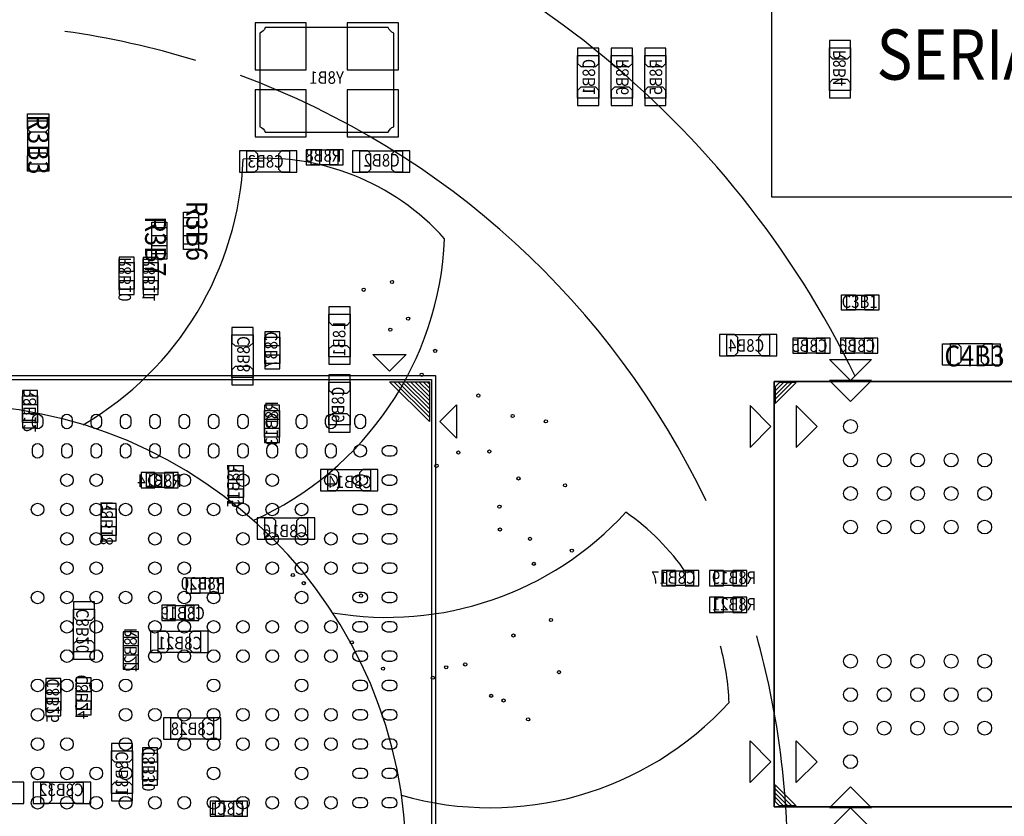
# Model space of a CAD drawing. Extents: x -11 to 122, y -5 to 122.
# Drawn here: x 51 to 74, y 71 to 90 of the extents above; entities that cross this region are included whole.
import ezdxf
from ezdxf.enums import TextEntityAlignment as Align

# ---------------------------------------------------------------- set-up
doc = ezdxf.new("R2010")
doc.units = 0
doc.header["$MEASUREMENT"] = 0
for name, color, linetype in [('BG_SILKSCREEN_TOP', 7, 'CONTINUOUS'), ('PG_ASSEMBLY_BOTTOM', 7, 'CONTINUOUS'), ('PG_ASSEMBLY_TOP', 7, 'CONTINUOUS'), ('PIN_BOTTOM', 7, 'CONTINUOUS'), ('PIN_TOP', 7, 'CONTINUOUS'), ('RD_ASSEMBLY_BOTTOM', 7, 'CONTINUOUS'), ('RD_ASSEMBLY_TOP', 7, 'CONTINUOUS')]:
    doc.layers.add(name, color=color, linetype=linetype)

msp = doc.modelspace()

# ---------------------------------------------------------------- linework, layer by layer
at = {"layer": 'BG_SILKSCREEN_TOP'}
msp.add_lwpolyline([(87.715, 85.787), (68.665, 85.787), (68.665, 92.137), (87.715, 92.137)], close=True, dxfattribs=at)
at = {"layer": 'PG_ASSEMBLY_BOTTOM'}
for points in [[(56.574, 89.839, -0.199365), (56.44, 89.705)], [(59.64, 89.705, -0.199365), (59.506, 89.839)], [(56.44, 87.473, -0.199365), (56.574, 87.339)], [(59.506, 87.339, -0.199365), (59.64, 87.473)]]:
    msp.add_lwpolyline(points, format="xyb", dxfattribs=at)
for points in [[(59.506, 89.839), (56.574, 89.839)], [(56.44, 89.705), (56.44, 87.473)], [(59.64, 87.473), (59.64, 89.705)], [(56.574, 87.339), (59.506, 87.339)], [(68.942, 81.365), (68.742, 81.165), (68.742, 81.065), (69.042, 81.365), (69.142, 81.365), (68.742, 80.965), (68.742, 80.865), (69.242, 81.365), (68.842, 81.365), (68.742, 81.265), (68.742, 80.915)]]:
    msp.add_lwpolyline(points, dxfattribs=at)
for points in [[(70.036, 88.337), (70.036, 89.353), (70.544, 89.353), (70.544, 88.337)], [(64.536, 89.169), (64.536, 88.153), (64.028, 88.153), (64.028, 89.169)], [(65.336, 89.169), (65.336, 88.153), (64.828, 88.153), (64.828, 89.169)], [(66.136, 89.169), (66.136, 88.153), (65.628, 88.153), (65.628, 89.169)], [(57.148, 86.385), (56.132, 86.385), (56.132, 86.893), (57.148, 86.893)], [(58.308, 86.561), (57.672, 86.561), (57.672, 86.917), (58.308, 86.917)], [(58.832, 86.893), (59.848, 86.893), (59.848, 86.385), (58.832, 86.385)], [(53.089, 83.593), (53.089, 84.229), (53.445, 84.229), (53.445, 83.593)], [(53.66, 83.592), (53.66, 84.228), (54.016, 84.228), (54.016, 83.592)], [(58.6, 82.998), (58.6, 81.982), (58.092, 81.982), (58.092, 82.998)], [(55.775, 81.486), (55.775, 82.502), (56.283, 82.502), (56.283, 81.486)], [(67.589, 82.513), (68.605, 82.513), (68.605, 82.005), (67.589, 82.005)], [(56.566, 81.816), (56.566, 82.452), (56.922, 82.452), (56.922, 81.816)], [(69.928, 82.069), (69.292, 82.069), (69.292, 82.425), (69.928, 82.425)], [(71.067, 82.068), (70.431, 82.068), (70.431, 82.424), (71.067, 82.424)], [(70.542, 81.415), (70.042, 81.915), (71.042, 81.915)], [(58.6, 81.373), (58.6, 80.357), (58.092, 80.357), (58.092, 81.373)], [(84.367, 81.39), (84.367, 71.24), (68.717, 71.24), (68.717, 81.39)], [(70.542, 80.915), (71.042, 81.415), (70.042, 81.415)], [(51.137, 81.048), (51.137, 80.412), (50.781, 80.412), (50.781, 81.048)], [(56.553, 80.061), (56.553, 80.697), (56.909, 80.697), (56.909, 80.061)], [(68.642, 80.315), (68.142, 80.815), (68.142, 79.815)], [(69.742, 80.315), (69.242, 80.815), (69.242, 79.815)], [(53.735, 79.213), (54.371, 79.213), (54.371, 78.857), (53.735, 78.857)], [(55.695, 78.618), (55.695, 79.254), (56.051, 79.254), (56.051, 78.618)], [(58.069, 79.289), (59.085, 79.289), (59.085, 78.781), (58.069, 78.781)], [(53.012, 78.352), (53.012, 77.716), (52.656, 77.716), (52.656, 78.352)], [(56.561, 78.137), (57.577, 78.137), (57.577, 77.629), (56.561, 77.629)], [(66.796, 76.517), (66.16, 76.517), (66.16, 76.873), (66.796, 76.873)], [(67.303, 76.873), (67.939, 76.873), (67.939, 76.517), (67.303, 76.517)], [(54.814, 76.696), (55.45, 76.696), (55.45, 76.34), (54.814, 76.34)], [(67.303, 76.238), (67.939, 76.238), (67.939, 75.882), (67.303, 75.882)], [(52.5, 75.955), (52.5, 74.939), (51.992, 74.939), (51.992, 75.955)], [(54.229, 76.046), (54.865, 76.046), (54.865, 75.69), (54.229, 75.69)], [(53.186, 74.653), (53.186, 75.289), (53.542, 75.289), (53.542, 74.653)], [(54.013, 75.433), (55.029, 75.433), (55.029, 74.925), (54.013, 74.925)], [(51.693, 74.172), (51.693, 73.536), (51.337, 73.536), (51.337, 74.172)], [(52.06, 73.557), (52.06, 74.193), (52.416, 74.193), (52.416, 73.557)], [(54.321, 73.359), (55.337, 73.359), (55.337, 72.851), (54.321, 72.851)], [(52.899, 71.557), (52.899, 72.573), (53.407, 72.573), (53.407, 71.557)], [(53.641, 71.881), (53.641, 72.517), (53.997, 72.517), (53.997, 71.881)], [(51.213, 71.825), (52.229, 71.825), (52.229, 71.317), (51.213, 71.317)], [(56.022, 71.018), (55.386, 71.018), (55.386, 71.374), (56.022, 71.374)]]:
    msp.add_lwpolyline(points, close=True, dxfattribs=at)
at = {"layer": 'PG_ASSEMBLY_TOP'}
for points in [[(70.653, 81.516, 0.224128), (55.462, 93.728)], [(54.913, 89.054, 0.040035), (51.791, 89.746)], [(67.094, 78.539, 0.195277), (55.985, 88.691)], [(60.853, 84.796, 0.236554), (56.046, 86.695)], [(52.227, 80.359, 0.255194), (56.046, 86.695)], [(56.287, 78.076, 0.284384), (60.853, 84.796)], [(58.181, 75.871, 0.255224), (65.18, 78.27)], [(66.624, 76.817, 0.089495), (65.18, 78.27)], [(69.039, 69.935, 0.068204), (68.302, 75.316)], [(67.641, 73.725, 0.059394), (67.436, 75.075)], [(59.824, 71.513, 0.284373), (67.641, 73.725)]]:
    msp.add_lwpolyline(points, format="xyb", dxfattribs=at)
for points in [[(51.404, 86.589), (51.404, 87.605), (50.896, 87.605), (50.896, 86.589)], [(54.977, 84.67), (54.621, 84.67), (54.621, 85.306), (54.977, 85.306)], [(54.225, 84.434), (53.869, 84.434), (53.869, 85.07), (54.225, 85.07)], [(71.089, 83.455), (71.089, 83.099), (70.453, 83.099), (70.453, 83.455)], [(72.915, 81.784), (73.931, 81.784), (73.931, 82.292), (72.915, 82.292)], [(59.539, 81.635), (59.139, 82.035), (59.939, 82.035)], [(37.439, 81.535), (60.639, 81.535), (60.639, 58.335), (37.439, 58.335)], [(37.539, 81.435), (60.539, 81.435), (60.539, 58.435), (37.539, 58.435)], [(84.367, 71.24), (84.367, 81.39), (68.717, 81.39), (68.717, 71.24)], [(60.739, 80.435), (61.139, 80.835), (61.139, 80.035)], [(68.642, 72.315), (68.142, 71.815), (68.142, 72.815)], [(69.742, 72.315), (69.242, 71.815), (69.242, 72.815)], [(70.542, 71.715), (71.042, 71.215), (70.042, 71.215)], [(70.542, 71.215), (70.042, 70.715), (71.042, 70.715)]]:
    msp.add_lwpolyline(points, close=True, dxfattribs=at)
for points in [[(59.539, 81.385), (60.489, 81.385), (60.489, 80.435)], [(59.539, 81.385), (60.489, 80.435)], [(59.639, 81.385), (60.489, 80.535)], [(59.739, 81.385), (60.489, 80.635)], [(59.839, 81.385), (60.489, 80.735)], [(59.939, 81.385), (60.489, 80.835)], [(60.039, 81.385), (60.489, 80.935)], [(60.139, 81.385), (60.489, 81.035)], [(60.239, 81.385), (60.489, 81.135)], [(60.339, 81.385), (60.489, 81.235)], [(60.439, 81.385), (60.489, 81.335)], [(68.942, 71.265), (68.742, 71.465), (68.742, 71.565), (69.042, 71.265), (69.142, 71.265), (68.742, 71.665), (68.742, 71.765), (69.242, 71.265), (68.842, 71.265), (68.742, 71.365), (68.742, 71.715)]]:
    msp.add_lwpolyline(points, dxfattribs=at)
msp.add_lwpolyline([(59.939, 69.935, 1), (38.138, 69.936, 1)], format="xyb", close=True, dxfattribs=at)
at = {"layer": 'PIN_BOTTOM'}
for points in [[(56.33, 89.949), (56.33, 88.829), (57.55, 88.829), (57.55, 89.949)], [(58.53, 89.949), (58.53, 88.829), (59.75, 88.829), (59.75, 89.949)], [(64.028, 89.347), (64.028, 88.983), (64.104, 88.907), (64.46, 88.907), (64.536, 88.983), (64.536, 89.347)], [(64.828, 89.347), (64.828, 88.983), (64.904, 88.907), (65.26, 88.907), (65.336, 88.983), (65.336, 89.347)], [(65.628, 89.347), (65.628, 88.983), (65.704, 88.907), (66.06, 88.907), (66.136, 88.983), (66.136, 89.347)], [(70.036, 89.531), (70.036, 89.167), (70.112, 89.091), (70.468, 89.091), (70.544, 89.167), (70.544, 89.531)], [(70.544, 88.159), (70.544, 88.523), (70.468, 88.599), (70.112, 88.599), (70.036, 88.523), (70.036, 88.159)], [(64.536, 87.975), (64.536, 88.339), (64.46, 88.415), (64.104, 88.415), (64.028, 88.339), (64.028, 87.975)], [(65.336, 87.975), (65.336, 88.339), (65.26, 88.415), (64.904, 88.415), (64.828, 88.339), (64.828, 87.975)], [(66.136, 87.975), (66.136, 88.339), (66.06, 88.415), (65.704, 88.415), (65.628, 88.339), (65.628, 87.975)], [(56.33, 88.349), (56.33, 87.229), (57.55, 87.229), (57.55, 88.349)], [(58.53, 88.349), (58.53, 87.229), (59.75, 87.229), (59.75, 88.349)], [(55.954, 86.385), (56.318, 86.385), (56.394, 86.461), (56.394, 86.817), (56.318, 86.893), (55.954, 86.893)], [(57.326, 86.893), (56.962, 86.893), (56.886, 86.817), (56.886, 86.461), (56.962, 86.385), (57.326, 86.385)], [(57.546, 86.559), (57.876, 86.559), (57.876, 86.919), (57.546, 86.919)], [(58.104, 86.559), (58.434, 86.559), (58.434, 86.919), (58.104, 86.919)], [(58.654, 86.385), (59.018, 86.385), (59.094, 86.461), (59.094, 86.817), (59.018, 86.893), (58.654, 86.893)], [(60.026, 86.893), (59.662, 86.893), (59.586, 86.817), (59.586, 86.461), (59.662, 86.385), (60.026, 86.385)], [(53.087, 84.355), (53.087, 84.025), (53.447, 84.025), (53.447, 84.355)], [(53.658, 84.354), (53.658, 84.024), (54.018, 84.024), (54.018, 84.354)], [(53.087, 83.797), (53.087, 83.467), (53.447, 83.467), (53.447, 83.797)], [(53.658, 83.796), (53.658, 83.466), (54.018, 83.466), (54.018, 83.796)], [(58.092, 83.176), (58.092, 82.812), (58.168, 82.736), (58.524, 82.736), (58.6, 82.812), (58.6, 83.176)], [(55.775, 82.68), (55.775, 82.316), (55.851, 82.24), (56.207, 82.24), (56.283, 82.316), (56.283, 82.68)], [(56.564, 82.578), (56.564, 82.248), (56.924, 82.248), (56.924, 82.578)], [(67.411, 82.005), (67.775, 82.005), (67.851, 82.081), (67.851, 82.437), (67.775, 82.513), (67.411, 82.513)], [(68.783, 82.513), (68.419, 82.513), (68.343, 82.437), (68.343, 82.081), (68.419, 82.005), (68.783, 82.005)], [(69.166, 82.067), (69.496, 82.067), (69.496, 82.427), (69.166, 82.427)], [(69.724, 82.067), (70.054, 82.067), (70.054, 82.427), (69.724, 82.427)], [(70.305, 82.066), (70.635, 82.066), (70.635, 82.426), (70.305, 82.426)], [(70.863, 82.066), (71.193, 82.066), (71.193, 82.426), (70.863, 82.426)], [(56.564, 82.02), (56.564, 81.69), (56.924, 81.69), (56.924, 82.02)], [(58.6, 81.804), (58.6, 82.168), (58.524, 82.244), (58.168, 82.244), (58.092, 82.168), (58.092, 81.804)], [(56.283, 81.308), (56.283, 81.672), (56.207, 81.748), (55.851, 81.748), (55.775, 81.672), (55.775, 81.308)], [(58.092, 81.551), (58.092, 81.187), (58.168, 81.111), (58.524, 81.111), (58.6, 81.187), (58.6, 81.551)], [(51.139, 80.844), (51.139, 81.174), (50.779, 81.174), (50.779, 80.844)], [(51.139, 80.286), (51.139, 80.616), (50.779, 80.616), (50.779, 80.286)], [(56.551, 80.823), (56.551, 80.493), (56.911, 80.493), (56.911, 80.823)], [(58.6, 80.179), (58.6, 80.543), (58.524, 80.619), (58.168, 80.619), (58.092, 80.543), (58.092, 80.179)], [(56.551, 80.265), (56.551, 79.935), (56.911, 79.935), (56.911, 80.265)], [(53.939, 79.215), (53.609, 79.215), (53.609, 78.855), (53.939, 78.855)], [(54.497, 79.215), (54.167, 79.215), (54.167, 78.855), (54.497, 78.855)], [(55.693, 79.38), (55.693, 79.05), (56.053, 79.05), (56.053, 79.38)], [(57.891, 78.781), (58.255, 78.781), (58.331, 78.857), (58.331, 79.213), (58.255, 79.289), (57.891, 79.289)], [(59.263, 79.289), (58.899, 79.289), (58.823, 79.213), (58.823, 78.857), (58.899, 78.781), (59.263, 78.781)], [(55.693, 78.822), (55.693, 78.492), (56.053, 78.492), (56.053, 78.822)], [(53.014, 78.148), (53.014, 78.478), (52.654, 78.478), (52.654, 78.148)], [(56.383, 77.629), (56.747, 77.629), (56.823, 77.705), (56.823, 78.061), (56.747, 78.137), (56.383, 78.137)], [(57.755, 78.137), (57.391, 78.137), (57.315, 78.061), (57.315, 77.705), (57.391, 77.629), (57.755, 77.629)], [(53.014, 77.59), (53.014, 77.92), (52.654, 77.92), (52.654, 77.59)], [(66.034, 76.515), (66.364, 76.515), (66.364, 76.875), (66.034, 76.875)], [(66.592, 76.515), (66.922, 76.515), (66.922, 76.875), (66.592, 76.875)], [(67.507, 76.875), (67.177, 76.875), (67.177, 76.515), (67.507, 76.515)], [(68.065, 76.875), (67.735, 76.875), (67.735, 76.515), (68.065, 76.515)], [(55.018, 76.698), (54.688, 76.698), (54.688, 76.338), (55.018, 76.338)], [(55.576, 76.698), (55.246, 76.698), (55.246, 76.338), (55.576, 76.338)], [(67.507, 76.24), (67.177, 76.24), (67.177, 75.88), (67.507, 75.88)], [(68.065, 76.24), (67.735, 76.24), (67.735, 75.88), (68.065, 75.88)], [(51.992, 76.133), (51.992, 75.769), (52.068, 75.693), (52.424, 75.693), (52.5, 75.769), (52.5, 76.133)], [(54.433, 76.048), (54.103, 76.048), (54.103, 75.688), (54.433, 75.688)], [(54.991, 76.048), (54.661, 76.048), (54.661, 75.688), (54.991, 75.688)], [(52.5, 74.761), (52.5, 75.125), (52.424, 75.201), (52.068, 75.201), (51.992, 75.125), (51.992, 74.761)], [(53.184, 75.415), (53.184, 75.085), (53.544, 75.085), (53.544, 75.415)], [(53.835, 74.925), (54.199, 74.925), (54.275, 75.001), (54.275, 75.357), (54.199, 75.433), (53.835, 75.433)], [(55.207, 75.433), (54.843, 75.433), (54.767, 75.357), (54.767, 75.001), (54.843, 74.925), (55.207, 74.925)], [(53.184, 74.857), (53.184, 74.527), (53.544, 74.527), (53.544, 74.857)], [(51.695, 73.968), (51.695, 74.298), (51.335, 74.298), (51.335, 73.968)], [(52.058, 74.319), (52.058, 73.989), (52.418, 73.989), (52.418, 74.319)], [(51.695, 73.41), (51.695, 73.74), (51.335, 73.74), (51.335, 73.41)], [(52.058, 73.761), (52.058, 73.431), (52.418, 73.431), (52.418, 73.761)], [(54.143, 72.851), (54.507, 72.851), (54.583, 72.927), (54.583, 73.283), (54.507, 73.359), (54.143, 73.359)], [(55.515, 73.359), (55.151, 73.359), (55.075, 73.283), (55.075, 72.927), (55.151, 72.851), (55.515, 72.851)], [(52.899, 72.751), (52.899, 72.387), (52.975, 72.311), (53.331, 72.311), (53.407, 72.387), (53.407, 72.751)], [(53.639, 72.643), (53.639, 72.313), (53.999, 72.313), (53.999, 72.643)], [(53.639, 72.085), (53.639, 71.755), (53.999, 71.755), (53.999, 72.085)], [(50.808, 71.825), (50.444, 71.825), (50.368, 71.749), (50.368, 71.393), (50.444, 71.317), (50.808, 71.317)], [(51.035, 71.317), (51.399, 71.317), (51.475, 71.393), (51.475, 71.749), (51.399, 71.825), (51.035, 71.825)], [(52.407, 71.825), (52.043, 71.825), (51.967, 71.749), (51.967, 71.393), (52.043, 71.317), (52.407, 71.317)], [(53.407, 71.379), (53.407, 71.743), (53.331, 71.819), (52.975, 71.819), (52.899, 71.743), (52.899, 71.379)], [(55.26, 71.016), (55.59, 71.016), (55.59, 71.376), (55.26, 71.376)], [(55.818, 71.016), (56.148, 71.016), (56.148, 71.376), (55.818, 71.376)]]:
    msp.add_lwpolyline(points, close=True, dxfattribs=at)
for centre, radius in [((70.542, 80.315), 0.165), ((70.542, 79.515), 0.165), ((71.342, 79.515), 0.165), ((72.142, 79.515), 0.165), ((72.942, 79.515), 0.165), ((73.742, 79.515), 0.165), ((70.542, 78.715), 0.165), ((71.342, 78.715), 0.165), ((72.142, 78.715), 0.165), ((72.942, 78.715), 0.165), ((73.742, 78.715), 0.165), ((70.542, 77.915), 0.165), ((71.342, 77.915), 0.165), ((72.142, 77.915), 0.165), ((72.942, 77.915), 0.165), ((73.742, 77.915), 0.165), ((57.23, 76.77), 0.038), ((57.491, 76.576), 0.038), ((58.859, 76.28), 0.038), ((58.639, 75.163), 0.038), ((62.495, 75.327), 0.038), ((70.542, 74.715), 0.165), ((71.342, 74.715), 0.165), ((72.142, 74.715), 0.165), ((72.942, 74.715), 0.165), ((73.742, 74.715), 0.165), ((59.383, 74.537), 0.038), ((60.891, 74.569), 0.038), ((70.542, 73.915), 0.165), ((71.342, 73.915), 0.165), ((72.142, 73.915), 0.165), ((72.942, 73.915), 0.165), ((73.742, 73.915), 0.165), ((70.542, 73.115), 0.165), ((71.342, 73.115), 0.165), ((72.142, 73.115), 0.165), ((72.942, 73.115), 0.165), ((73.742, 73.115), 0.165), ((70.542, 72.315), 0.165)]:
    msp.add_circle(centre, radius, dxfattribs=at)
at = {"layer": 'PIN_TOP'}
for points in [[(51.404, 87.783), (51.404, 87.419), (51.328, 87.343), (50.972, 87.343), (50.896, 87.419), (50.896, 87.783)], [(50.896, 86.411), (50.896, 86.775), (50.972, 86.851), (51.328, 86.851), (51.404, 86.775), (51.404, 86.411)], [(54.979, 85.432), (54.979, 85.102), (54.619, 85.102), (54.619, 85.432)], [(54.227, 85.196), (54.227, 84.866), (53.867, 84.866), (53.867, 85.196)], [(54.979, 84.874), (54.979, 84.544), (54.619, 84.544), (54.619, 84.874)], [(54.227, 84.638), (54.227, 84.308), (53.867, 84.308), (53.867, 84.638)], [(70.327, 83.457), (70.657, 83.457), (70.657, 83.097), (70.327, 83.097)], [(70.885, 83.457), (71.215, 83.457), (71.215, 83.097), (70.885, 83.097)], [(72.737, 82.292), (73.101, 82.292), (73.177, 82.216), (73.177, 81.86), (73.101, 81.784), (72.737, 81.784)], [(74.109, 81.784), (73.745, 81.784), (73.669, 81.86), (73.669, 82.216), (73.745, 82.292), (74.109, 82.292)]]:
    msp.add_lwpolyline(points, close=True, dxfattribs=at)
for points in [[(51.014, 80.385), (51.014, 80.485, -1), (51.264, 80.485), (51.264, 80.385, -1)], [(51.714, 80.385), (51.714, 80.485, -1), (51.964, 80.485), (51.964, 80.385, -1)], [(52.414, 80.385), (52.414, 80.485, -1), (52.664, 80.485), (52.664, 80.385, -1)], [(53.114, 80.385), (53.114, 80.485, -1), (53.364, 80.485), (53.364, 80.385, -1)], [(53.814, 80.385), (53.814, 80.485, -1), (54.064, 80.485), (54.064, 80.385, -1)], [(54.514, 80.385), (54.514, 80.485, -1), (54.764, 80.485), (54.764, 80.385, -1)], [(55.214, 80.385), (55.214, 80.485, -1), (55.464, 80.485), (55.464, 80.385, -1)], [(55.914, 80.385), (55.914, 80.485, -1), (56.164, 80.485), (56.164, 80.385, -1)], [(56.614, 80.385), (56.614, 80.485, -1), (56.864, 80.485), (56.864, 80.385, -1)], [(57.314, 80.385), (57.314, 80.485, -1), (57.564, 80.485), (57.564, 80.385, -1)], [(58.014, 80.385), (58.014, 80.485, -1), (58.264, 80.485), (58.264, 80.385, -1)], [(58.714, 80.385), (58.714, 80.485, -1), (58.964, 80.485), (58.964, 80.385, -1)], [(51.014, 79.685), (51.014, 79.785, -1), (51.264, 79.785), (51.264, 79.685, -1)], [(51.714, 79.685), (51.714, 79.785, -1), (51.964, 79.785), (51.964, 79.685, -1)], [(52.414, 79.685), (52.414, 79.785, -1), (52.664, 79.785), (52.664, 79.685, -1)], [(53.114, 79.685), (53.114, 79.785, -1), (53.364, 79.785), (53.364, 79.685, -1)], [(53.814, 79.685), (53.814, 79.785, -1), (54.064, 79.785), (54.064, 79.685, -1)], [(54.514, 79.685), (54.514, 79.785, -1), (54.764, 79.785), (54.764, 79.685, -1)], [(55.214, 79.685), (55.214, 79.785, -1), (55.464, 79.785), (55.464, 79.685, -1)], [(55.914, 79.685), (55.914, 79.785, -1), (56.164, 79.785), (56.164, 79.685, -1)], [(56.614, 79.685), (56.614, 79.785, -1), (56.864, 79.785), (56.864, 79.685, -1)], [(57.314, 79.685), (57.314, 79.785, -1), (57.564, 79.785), (57.564, 79.685, -1)], [(58.014, 79.685), (58.014, 79.785, -1), (58.264, 79.785), (58.264, 79.685, -1)], [(59.589, 79.61), (59.489, 79.61, -1), (59.489, 79.86), (59.589, 79.86, -1)], [(58.889, 78.91), (58.789, 78.91, -1), (58.789, 79.16), (58.889, 79.16, -1)], [(59.589, 78.91), (59.489, 78.91, -1), (59.489, 79.16), (59.589, 79.16, -1)], [(58.889, 78.21), (58.789, 78.21, -1), (58.789, 78.46), (58.889, 78.46, -1)], [(59.589, 78.21), (59.489, 78.21, -1), (59.489, 78.46), (59.589, 78.46, -1)], [(58.889, 77.51), (58.789, 77.51, -1), (58.789, 77.76), (58.889, 77.76, -1)], [(59.589, 77.51), (59.489, 77.51, -1), (59.489, 77.76), (59.589, 77.76, -1)], [(58.889, 76.81), (58.789, 76.81, -1), (58.789, 77.06), (58.889, 77.06, -1)], [(59.589, 76.81), (59.489, 76.81, -1), (59.489, 77.06), (59.589, 77.06, -1)], [(58.889, 76.11), (58.789, 76.11, -1), (58.789, 76.36), (58.889, 76.36, -1)], [(59.589, 76.11), (59.489, 76.11, -1), (59.489, 76.36), (59.589, 76.36, -1)], [(58.889, 75.41), (58.789, 75.41, -1), (58.789, 75.66), (58.889, 75.66, -1)], [(59.589, 75.41), (59.489, 75.41, -1), (59.489, 75.66), (59.589, 75.66, -1)], [(58.889, 74.71), (58.789, 74.71, -1), (58.789, 74.96), (58.889, 74.96, -1)], [(59.589, 74.71), (59.489, 74.71, -1), (59.489, 74.96), (59.589, 74.96, -1)], [(58.889, 74.01), (58.789, 74.01, -1), (58.789, 74.26), (58.889, 74.26, -1)], [(59.589, 74.01), (59.489, 74.01, -1), (59.489, 74.26), (59.589, 74.26, -1)], [(58.889, 73.31), (58.789, 73.31, -1), (58.789, 73.56), (58.889, 73.56, -1)], [(59.589, 73.31), (59.489, 73.31, -1), (59.489, 73.56), (59.589, 73.56, -1)], [(58.889, 72.61), (58.789, 72.61, -1), (58.789, 72.86), (58.889, 72.86, -1)], [(59.589, 72.61), (59.489, 72.61, -1), (59.489, 72.86), (59.589, 72.86, -1)], [(58.889, 71.91), (58.789, 71.91, -1), (58.789, 72.16), (58.889, 72.16, -1)], [(59.589, 71.91), (59.489, 71.91, -1), (59.489, 72.16), (59.589, 72.16, -1)], [(58.889, 71.21), (58.789, 71.21, -1), (58.789, 71.46), (58.889, 71.46, -1)], [(59.589, 71.21), (59.489, 71.21, -1), (59.489, 71.46), (59.589, 71.46, -1)]]:
    msp.add_lwpolyline(points, format="xyb", close=True, dxfattribs=at)
for centre, radius in [((59.598, 83.767), 0.038), ((58.922, 83.58), 0.038), ((59.981, 82.891), 0.038), ((59.556, 82.629), 0.038), ((60.627, 82.121), 0.038), ((60.306, 81.551), 0.038), ((61.658, 81.055), 0.038), ((62.477, 80.565), 0.038), ((63.27, 80.439), 0.038), ((70.542, 80.315), 0.165), ((58.839, 79.735), 0.15), ((61.181, 79.696), 0.038), ((61.921, 79.719), 0.038), ((70.542, 79.515), 0.165), ((71.342, 79.515), 0.165), ((72.142, 79.515), 0.165), ((72.942, 79.515), 0.165), ((73.742, 79.515), 0.165), ((60.661, 79.379), 0.038), ((51.839, 79.035), 0.15), ((52.539, 79.035), 0.15), ((53.939, 79.035), 0.15), ((54.639, 79.035), 0.15), ((56.039, 79.035), 0.15), ((56.739, 79.035), 0.15), ((58.139, 79.035), 0.15), ((62.617, 79.076), 0.038), ((63.727, 78.91), 0.038), ((70.542, 78.715), 0.165), ((71.342, 78.715), 0.165), ((72.142, 78.715), 0.165), ((72.942, 78.715), 0.165), ((73.742, 78.715), 0.165), ((51.139, 78.335), 0.15), ((51.839, 78.335), 0.15), ((52.539, 78.335), 0.15), ((53.239, 78.335), 0.15), ((53.939, 78.335), 0.15), ((54.639, 78.335), 0.15), ((55.339, 78.335), 0.15), ((56.039, 78.335), 0.15), ((56.739, 78.335), 0.15), ((57.439, 78.335), 0.15), ((62.162, 78.403), 0.038), ((70.542, 77.915), 0.165), ((71.342, 77.915), 0.165), ((72.142, 77.915), 0.165), ((72.942, 77.915), 0.165), ((73.742, 77.915), 0.165), ((51.839, 77.635), 0.15), ((52.539, 77.635), 0.15), ((53.939, 77.635), 0.15), ((54.639, 77.635), 0.15), ((56.039, 77.635), 0.15), ((56.739, 77.635), 0.15), ((57.439, 77.635), 0.15), ((58.139, 77.635), 0.15), ((62.172, 77.857), 0.038), ((62.892, 77.635), 0.038), ((63.89, 77.353), 0.038), ((51.839, 76.935), 0.15), ((52.539, 76.935), 0.15), ((53.939, 76.935), 0.15), ((54.639, 76.935), 0.15), ((56.039, 76.935), 0.15), ((56.739, 76.935), 0.15), ((57.439, 76.935), 0.15), ((58.139, 76.935), 0.15), ((62.982, 77.038), 0.038), ((51.139, 76.235), 0.15), ((51.839, 76.235), 0.15), ((52.539, 76.235), 0.15), ((53.239, 76.235), 0.15), ((53.939, 76.235), 0.15), ((54.639, 76.235), 0.15), ((55.339, 76.235), 0.15), ((57.439, 76.235), 0.15), ((51.839, 75.535), 0.15), ((52.539, 75.535), 0.15), ((53.939, 75.535), 0.15), ((54.639, 75.535), 0.15), ((55.339, 75.535), 0.15), ((56.039, 75.535), 0.15), ((56.739, 75.535), 0.15), ((57.439, 75.535), 0.15), ((58.139, 75.535), 0.15), ((63.391, 75.697), 0.038), ((51.839, 74.835), 0.15), ((52.539, 74.835), 0.15), ((53.939, 74.835), 0.15), ((54.639, 74.835), 0.15), ((55.339, 74.835), 0.15), ((56.039, 74.835), 0.15), ((56.739, 74.835), 0.15), ((57.439, 74.835), 0.15), ((58.139, 74.835), 0.15), ((70.542, 74.715), 0.165), ((71.342, 74.715), 0.165), ((72.142, 74.715), 0.165), ((72.942, 74.715), 0.165), ((73.742, 74.715), 0.165), ((61.345, 74.637), 0.038), ((51.139, 74.135), 0.15), ((51.839, 74.135), 0.15), ((52.539, 74.135), 0.15), ((53.239, 74.135), 0.15), ((55.339, 74.135), 0.15), ((57.439, 74.135), 0.15), ((60.571, 74.319), 0.038), ((63.582, 74.451), 0.038), ((70.542, 73.915), 0.165), ((71.342, 73.915), 0.165), ((72.142, 73.915), 0.165), ((72.942, 73.915), 0.165), ((73.742, 73.915), 0.165), ((61.965, 73.887), 0.038), ((62.26, 73.776), 0.038), ((51.139, 73.435), 0.15), ((53.239, 73.435), 0.15), ((53.939, 73.435), 0.15), ((54.639, 73.435), 0.15), ((55.339, 73.435), 0.15), ((56.039, 73.435), 0.15), ((56.739, 73.435), 0.15), ((57.439, 73.435), 0.15), ((58.139, 73.435), 0.15), ((62.846, 73.325), 0.038), ((70.542, 73.115), 0.165), ((71.342, 73.115), 0.165), ((72.142, 73.115), 0.165), ((72.942, 73.115), 0.165), ((73.742, 73.115), 0.165), ((51.139, 72.735), 0.15), ((51.839, 72.735), 0.15), ((53.239, 72.735), 0.15), ((53.939, 72.735), 0.15), ((54.639, 72.735), 0.15), ((55.339, 72.735), 0.15), ((56.039, 72.735), 0.15), ((56.739, 72.735), 0.15), ((57.439, 72.735), 0.15), ((58.139, 72.735), 0.15), ((70.542, 72.315), 0.165), ((51.139, 72.035), 0.15), ((51.839, 72.035), 0.15), ((52.539, 72.035), 0.15), ((53.239, 72.035), 0.15), ((55.339, 72.035), 0.15), ((57.439, 72.035), 0.15), ((51.139, 71.335), 0.15), ((51.839, 71.335), 0.15), ((52.539, 71.335), 0.15), ((53.239, 71.335), 0.15), ((53.939, 71.335), 0.15), ((54.639, 71.335), 0.15), ((55.339, 71.335), 0.15), ((56.039, 71.335), 0.15), ((56.739, 71.335), 0.15), ((57.439, 71.335), 0.15), ((58.139, 71.335), 0.15)]:
    msp.add_circle(centre, radius, dxfattribs=at)

# ---------------------------------------------------------------- texts
at = {"layer": 'BG_SILKSCREEN_TOP', "width": 0.875}
msp.add_text('SERIAL NUMBER', height=1.2, dxfattribs=at).set_placement((71.162, 88.595))
at = {"layer": 'RD_ASSEMBLY_BOTTOM', "text_generation_flag": 2, "width": 0.876667}
for s, p in [('C8B1', (64.445, 88.66)), ('R8B4', (70.425, 88.875)), ('R8B6', (65.245, 88.66)), ('R8B5', (66.045, 88.66)), ('R8B10', (53.368, 83.831)), ('R8B11', (53.939, 83.83)), ('L8B1', (58.486, 82.404)), ('C8B7', (56.863, 82.153)), ('C8B8', (56.203, 82.043)), ('R8B12', (51.1, 80.702)), ('C8B9', (58.459, 80.835)), ('R8B13', (56.877, 80.392)), ('R8B15', (55.96, 78.906)), ('R8B18', (52.934, 78.009)), ('C8B20', (52.359, 75.435)), ('R8B22', (53.506, 74.984)), ('C8B25', (51.649, 73.773)), ('C8B24', (52.338, 73.863)), ('C8B30', (53.937, 72.137)), ('C8B31', (53.3, 72.033))]:
    msp.add_text(s, height=0.3, rotation=90, dxfattribs=at).set_placement(p, align=Align.CENTER)
for s, p in [('Y8B1', (58.038, 88.496)), ('C8B3', (56.582, 86.496)), ('R8B8', (57.96, 86.639)), ('C8B2', (59.351, 86.522)), ('C8B4', (68.05, 82.1)), ('C8B5', (69.56, 82.097)), ('C8B6', (70.699, 82.096)), ('R8B14', (54.05, 78.875)), ('C8B14', (58.591, 78.845)), ('C8B16', (57.044, 77.675)), ('C8B17', (66.313, 76.561)), ('R8B19', (67.762, 76.559)), ('R8B20', (55.087, 76.421)), ('R8B21', (67.762, 75.924)), ('C8B19', (54.6, 75.712)), ('C8B21', (54.535, 74.997)), ('C8B28', (54.85, 72.95)), ('C8B32', (51.707, 71.494)), ('C8C1', (55.654, 71.046))]:
    msp.add_text(s, height=0.3, dxfattribs=at).set_placement(p, align=Align.CENTER)
at = {"layer": 'RD_ASSEMBLY_TOP', "width": 0.876}
for s, p in [('R3B3', (50.906, 87.05)), ('R3B6', (54.689, 84.986)), ('R3B7', (53.704, 84.616))]:
    msp.add_text(s, height=0.5, rotation=270, dxfattribs=at).set_placement(p, align=Align.CENTER)
at = {"layer": 'RD_ASSEMBLY_TOP'}
for s, height, width, p in [('C3B1', 0.3, 0.876667, (70.759, 83.148)), ('C4B3', 0.5, 0.876, (73.499, 81.75))]:
    msp.add_text(s, height=height, dxfattribs=dict(at, width=width)).set_placement(p, align=Align.CENTER)

doc.saveas('drawing.dxf')
